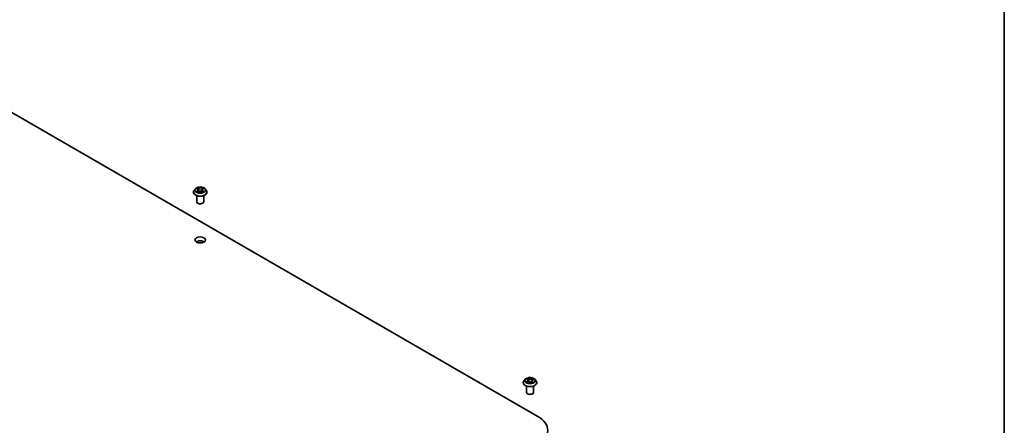
# Model space of a CAD drawing. Units: millimetres. Extents: x 7 to 8464, y 4 to 1830.
# Drawn here: x 156 to 203, y 75 to 94 of the extents above; entities that cross this region are included whole.
import ezdxf

# ---------------------------------------------------------------- set-up
doc = ezdxf.new("R2010")
doc.units = ezdxf.units.MM
doc.header["$LTSCALE"] = 0.5
for name, color, linetype, lineweight in [('Border (ISO)', 7, 'Continuous', 35), ('Visible (ISO)', 7, 'Continuous', 35), ('Visible Narrow (ISO)', 7, 'Continuous', 25)]:
    doc.layers.add(name, color=color, linetype=linetype, lineweight=lineweight)

# ---------------------------------------------------------------- blocks, each defined once
blk = doc.blocks.new('Borders tk図枠')
at = {"layer": 'Border (ISO)'}
blk.add_line((405.5, 289), (405.5, 8), dxfattribs=at)

msp = doc.modelspace()

# ---------------------------------------------------------------- linework, layer by layer
at = {"layer": 'Visible (ISO)'}
for p, q in [((149.8812, 92.9659), (180.5225, 75.2752)), ((164.1175, 85.9577), (164.1175, 85.9614)), ((164.2118, 86.1173), (164.1567, 86.0558)), ((164.2659, 86.124), (164.3131, 86.0958)), ((164.3219, 85.9557), (164.3711, 85.9831)), ((164.3423, 86.0569), (164.3514, 85.9721)), ((164.5083, 85.9831), (164.5575, 85.9557)), ((164.5372, 86.0569), (164.528, 85.9721)), ((164.5663, 86.0958), (164.6135, 86.124)), ((164.6676, 86.1173), (164.7227, 86.0558)), ((164.7619, 85.9577), (164.7619, 85.9614)), ((164.273, 85.495), (164.273, 85.7942)), ((164.6064, 85.495), (164.6064, 85.7942)), ((179.9253, 77.0451), (179.8702, 76.9836)), ((180.0005, 77.065), (180.0386, 77.0339)), ((180.058, 77.0019), (180.067, 76.9179)), ((180.2484, 76.9676), (180.2388, 76.878)), ((180.2888, 77.0122), (180.344, 77.0366)), ((180.3811, 77.0451), (180.4362, 76.9836)), ((179.831, 76.8855), (179.831, 76.8892)), ((179.9865, 76.4228), (179.9865, 76.722)), ((180.0096, 76.8944), (180.0665, 76.9177)), ((180.2023, 76.9056), (180.2426, 76.8751)), ((180.3199, 76.4228), (180.3199, 76.722)), ((180.4754, 76.8855), (180.4754, 76.8892))]:
    msp.add_line(p, q, dxfattribs=at)
for centre, major_axis, start_param, end_param in [((164.4397, 85.495), (-0.1667, 0), 0, 3.1415927), ((164.4397, 83.4991), (-0.25, 0), 3.8212665, 5.6035115), ((180.1532, 76.4228), (-0.1667, 0), 0, 3.1415927), ((179.3675, 74.6084), (1.6333, 0), 5.4977871, 7.0685835)]:
    msp.add_ellipse(centre, major_axis=major_axis, ratio=0.5773503, start_param=start_param, end_param=end_param, dxfattribs=at)
msp.add_ellipse((164.4397, 83.6806), major_axis=(0.25, 0), ratio=0.5773503, dxfattribs=at)
for points, knots in [([(164.1567, 86.0558), (164.1518, 86.0503), (164.1472, 86.0445), (164.139, 86.0327), (164.1353, 86.0267), (164.129, 86.0142), (164.1263, 86.0078), (164.1219, 85.9948), (164.1203, 85.9882), (164.1181, 85.9748), (164.1175, 85.9681), (164.1175, 85.9614)], [3.44942388, 3.44942388, 3.44942388, 3.44942388, 3.5449372, 3.5449372, 3.64045052, 3.64045052, 3.73596384, 3.73596384, 3.83147717, 3.83147717, 3.92699049, 3.92699049, 3.92699049, 3.92699049]), ([(164.1175, 85.9577), (164.1175, 85.9378), (164.1227, 85.918), (164.143, 85.88), (164.1585, 85.862), (164.1983, 85.8292), (164.2231, 85.8146), (164.2791, 85.7908), (164.3103, 85.7817), (164.3761, 85.7696), (164.4105, 85.7666), (164.4792, 85.7673), (164.5134, 85.7709), (164.5784, 85.7841), (164.609, 85.7939), (164.6638, 85.8187), (164.6879, 85.8338), (164.7267, 85.8681), (164.7416, 85.8872), (164.7581, 85.9238), (164.7619, 85.9407), (164.7619, 85.9577)], [3.9269905, 3.9269905, 3.9269905, 3.9269905, 4.2267011, 4.2267011, 4.539112, 4.539112, 4.8636051, 4.8636051, 5.189333, 5.189333, 5.5140835, 5.5140835, 5.8384384, 5.8384384, 6.1632725, 6.1632725, 6.4890698, 6.4890698, 6.8129849, 6.8129849, 7.0685831, 7.0685831, 7.0685831, 7.0685831]), ([(164.6676, 86.1173), (164.6539, 86.1325), (164.6366, 86.1459), (164.5958, 86.1688), (164.572, 86.1783), (164.5209, 86.1921), (164.4936, 86.1964), (164.4384, 86.1998), (164.4104, 86.1988), (164.3562, 86.1916), (164.3301, 86.1854), (164.282, 86.168), (164.2601, 86.1569), (164.2304, 86.1356), (164.2204, 86.1268), (164.2118, 86.1173)], [1.2629644, 1.2629644, 1.2629644, 1.2629644, 1.5839774, 1.5839774, 1.918406, 1.918406, 2.2514834, 2.2514834, 2.5827969, 2.5827969, 2.9145328, 2.9145328, 3.2485107, 3.2485107, 3.4494239, 3.4494239, 3.4494239, 3.4494239]), ([(164.2873, 85.9794), (164.2893, 85.9777), (164.2915, 85.976), (164.2962, 85.9727), (164.2986, 85.971), (164.3039, 85.9677), (164.3067, 85.9661), (164.3126, 85.9629), (164.3157, 85.9614), (164.3209, 85.959), (164.3228, 85.9581), (164.3248, 85.9572)], [4.53490148, 4.53490148, 4.53490148, 4.53490148, 4.60505142, 4.60505142, 4.67520135, 4.67520135, 4.74535128, 4.74535128, 4.81550122, 4.81550122, 4.85637594, 4.85637594, 4.85637594, 4.85637594]), ([(164.3423, 86.0569), (164.3419, 86.0599), (164.3413, 86.0629), (164.3392, 86.0688), (164.3378, 86.0716), (164.3344, 86.0771), (164.3324, 86.0797), (164.3278, 86.0848), (164.3252, 86.0872), (164.3195, 86.0917), (164.3164, 86.0938), (164.3131, 86.0958)], [0.84730119, 0.84730119, 0.84730119, 0.84730119, 0.98850956, 0.98850956, 1.12971793, 1.12971793, 1.2709263, 1.2709263, 1.41213467, 1.41213467, 1.55334303, 1.55334303, 1.55334303, 1.55334303]), ([(164.5083, 85.9831), (164.5009, 85.9872), (164.4925, 85.9906), (164.4744, 85.9958), (164.4647, 85.9976), (164.4448, 85.9994), (164.4346, 85.9994), (164.4148, 85.9976), (164.4051, 85.9958), (164.3869, 85.9906), (164.3785, 85.9872), (164.3711, 85.9831)], [1.5882496, 1.5882496, 1.5882496, 1.5882496, 1.8954276, 1.8954276, 2.2026055, 2.2026055, 2.5097835, 2.5097835, 2.8169614, 2.8169614, 3.1241394, 3.1241394, 3.1241394, 3.1241394]), ([(164.5663, 86.0958), (164.563, 86.0938), (164.5599, 86.0917), (164.5542, 86.0872), (164.5517, 86.0848), (164.5471, 86.0797), (164.545, 86.0771), (164.5416, 86.0716), (164.5403, 86.0688), (164.5382, 86.0629), (164.5375, 86.0599), (164.5372, 86.0569)], [3.15904595, 3.15904595, 3.15904595, 3.15904595, 3.30025418, 3.30025418, 3.44146242, 3.44146242, 3.58267066, 3.58267066, 3.7238789, 3.7238789, 3.86508713, 3.86508713, 3.86508713, 3.86508713]), ([(164.5547, 85.9572), (164.5566, 85.9581), (164.5586, 85.959), (164.5637, 85.9614), (164.5668, 85.9629), (164.5727, 85.9661), (164.5755, 85.9677), (164.5808, 85.971), (164.5833, 85.9727), (164.5879, 85.976), (164.5901, 85.9777), (164.5921, 85.9794)], [6.13919844, 6.13919844, 6.13919844, 6.13919844, 6.18007306, 6.18007306, 6.250223, 6.250223, 6.32037294, 6.32037294, 6.39052288, 6.39052288, 6.46067282, 6.46067282, 6.46067282, 6.46067282]), ([(164.7619, 85.9614), (164.7619, 85.9681), (164.7614, 85.9748), (164.7592, 85.9882), (164.7575, 85.9948), (164.7532, 86.0078), (164.7505, 86.0142), (164.7441, 86.0267), (164.7404, 86.0327), (164.7322, 86.0445), (164.7277, 86.0503), (164.7227, 86.0558)], [0.78539783, 0.78539783, 0.78539783, 0.78539783, 0.88091116, 0.88091116, 0.97642448, 0.97642448, 1.0719378, 1.0719378, 1.16745112, 1.16745112, 1.26296445, 1.26296445, 1.26296445, 1.26296445]), ([(179.8702, 76.9836), (179.8652, 76.9781), (179.8607, 76.9724), (179.8525, 76.9606), (179.8488, 76.9545), (179.8425, 76.942), (179.8398, 76.9356), (179.8354, 76.9226), (179.8337, 76.916), (179.8315, 76.9027), (179.831, 76.8959), (179.831, 76.8892)], [3.60012765, 3.60012765, 3.60012765, 3.60012765, 3.69564097, 3.69564097, 3.7911543, 3.7911543, 3.88666762, 3.88666762, 3.98218094, 3.98218094, 4.07769426, 4.07769426, 4.07769426, 4.07769426]), ([(180.3811, 77.0451), (180.3674, 77.0603), (180.3501, 77.0737), (180.3093, 77.0966), (180.2855, 77.1061), (180.2344, 77.1199), (180.2071, 77.1243), (180.1519, 77.1276), (180.1239, 77.1266), (180.0697, 77.1194), (180.0436, 77.1132), (179.9955, 77.0959), (179.9736, 77.0847), (179.9438, 77.0634), (179.9339, 77.0546), (179.9253, 77.0451)], [1.4136682, 1.4136682, 1.4136682, 1.4136682, 1.7346811, 1.7346811, 2.0691097, 2.0691097, 2.4021872, 2.4021872, 2.7335006, 2.7335006, 3.0652365, 3.0652365, 3.3992145, 3.3992145, 3.6001277, 3.6001277, 3.6001277, 3.6001277]), ([(180.058, 77.0019), (180.0577, 77.0042), (180.0573, 77.0066), (180.0559, 77.0112), (180.0549, 77.0135), (180.0527, 77.018), (180.0514, 77.0201), (180.0483, 77.0243), (180.0466, 77.0264), (180.0429, 77.0303), (180.0408, 77.0321), (180.0386, 77.0339)], [0.99800496, 0.99800496, 0.99800496, 0.99800496, 1.10907258, 1.10907258, 1.22014019, 1.22014019, 1.33120781, 1.33120781, 1.44227542, 1.44227542, 1.55334303, 1.55334303, 1.55334303, 1.55334303]), ([(180.2888, 77.0122), (180.2843, 77.0103), (180.28, 77.008), (180.2722, 77.0031), (180.2686, 77.0005), (180.2621, 76.9948), (180.2593, 76.9917), (180.2546, 76.9853), (180.2526, 76.9819), (180.2497, 76.9749), (180.2488, 76.9713), (180.2484, 76.9676)], [3.15904595, 3.15904595, 3.15904595, 3.15904595, 3.33039494, 3.33039494, 3.50174393, 3.50174393, 3.67309292, 3.67309292, 3.84444191, 3.84444191, 4.01579091, 4.01579091, 4.01579091, 4.01579091]), ([(180.4754, 76.8892), (180.4754, 76.8959), (180.4749, 76.9027), (180.4726, 76.916), (180.471, 76.9226), (180.4666, 76.9356), (180.4639, 76.942), (180.4576, 76.9545), (180.4539, 76.9606), (180.4457, 76.9724), (180.4411, 76.9781), (180.4362, 76.9836)], [0.93610161, 0.93610161, 0.93610161, 0.93610161, 1.03161493, 1.03161493, 1.12712825, 1.12712825, 1.22264158, 1.22264158, 1.3181549, 1.3181549, 1.41366822, 1.41366822, 1.41366822, 1.41366822]), ([(179.831, 76.8855), (179.831, 76.8656), (179.8362, 76.8458), (179.8565, 76.8078), (179.872, 76.7898), (179.9118, 76.757), (179.9366, 76.7424), (179.9926, 76.7187), (180.0238, 76.7095), (180.0896, 76.6974), (180.124, 76.6945), (180.1927, 76.6951), (180.2269, 76.6987), (180.2919, 76.712), (180.3225, 76.7217), (180.3773, 76.7465), (180.4014, 76.7616), (180.4402, 76.7959), (180.4551, 76.8151), (180.4716, 76.8516), (180.4754, 76.8685), (180.4754, 76.8855)], [4.0776943, 4.0776943, 4.0776943, 4.0776943, 4.3774048, 4.3774048, 4.6898158, 4.6898158, 5.0143089, 5.0143089, 5.3400368, 5.3400368, 5.6647873, 5.6647873, 5.9891421, 5.9891421, 6.3139762, 6.3139762, 6.6397736, 6.6397736, 6.9636887, 6.9636887, 7.2192869, 7.2192869, 7.2192869, 7.2192869]), ([(179.99, 76.9177), (179.9913, 76.9162), (179.9928, 76.9146), (179.9961, 76.9113), (179.9979, 76.9096), (180.0018, 76.9063), (180.004, 76.9046), (180.0086, 76.9012), (180.0111, 76.8995), (180.0143, 76.8975), (180.0148, 76.8972), (180.0154, 76.8968)], [4.53313154, 4.53313154, 4.53313154, 4.53313154, 4.6039635, 4.6039635, 4.67479546, 4.67479546, 4.74562742, 4.74562742, 4.81645939, 4.81645939, 4.83142636, 4.83142636, 4.83142636, 4.83142636]), ([(180.2023, 76.9056), (180.1959, 76.9104), (180.1884, 76.9145), (180.1717, 76.9213), (180.1626, 76.9239), (180.1433, 76.9274), (180.1333, 76.9283), (180.1132, 76.9282), (180.1031, 76.9273), (180.0839, 76.9238), (180.0748, 76.9211), (180.0665, 76.9177)], [1.5882496, 1.5882496, 1.5882496, 1.5882496, 1.8954276, 1.8954276, 2.2026055, 2.2026055, 2.5097835, 2.5097835, 2.8169614, 2.8169614, 3.1241394, 3.1241394, 3.1241394, 3.1241394]), ([(180.2419, 76.8756), (180.2452, 76.8766), (180.2484, 76.8776), (180.2552, 76.8799), (180.2588, 76.8812), (180.2658, 76.884), (180.2692, 76.8855), (180.2756, 76.8884), (180.2788, 76.89), (180.2847, 76.8931), (180.2875, 76.8947), (180.2902, 76.8963)], [6.1227271, 6.1227271, 6.1227271, 6.1227271, 6.18070907, 6.18070907, 6.2502047, 6.2502047, 6.31970032, 6.31970032, 6.38919595, 6.38919595, 6.45869157, 6.45869157, 6.45869157, 6.45869157])]:
    msp.add_open_spline(points, degree=3, knots=knots, dxfattribs=at)
at = {"layer": 'Visible Narrow (ISO)'}
for p, q in [((164.2501, 86.1315), (164.3103, 86.0955)), ((164.3103, 86.0194), (164.2501, 85.9834)), ((164.2764, 85.9904), (164.3143, 86.013)), ((164.3738, 86.1322), (164.3115, 86.1669)), ((164.3115, 85.948), (164.3738, 85.9828)), ((164.3143, 86.013), (164.3182, 85.9602)), ((164.3308, 86.1476), (164.3699, 86.1258)), ((164.3699, 86.1258), (164.3643, 86.0471)), ((164.568, 86.1669), (164.5056, 86.1322)), ((164.5056, 85.9828), (164.568, 85.948)), ((164.5095, 86.1258), (164.5487, 86.1476)), ((164.5095, 86.1258), (164.5151, 86.0471)), ((164.5652, 86.013), (164.5612, 85.9602)), ((164.5652, 86.013), (164.603, 85.9904)), ((164.5691, 86.0955), (164.6293, 86.1315)), ((164.6293, 85.9834), (164.5691, 86.0194)), ((180.0153, 76.9589), (179.9465, 76.9285)), ((179.9754, 76.9331), (180.0187, 76.9522)), ((179.985, 77.0749), (180.0351, 77.0341)), ((180.0187, 76.9522), (180.022, 76.8995)), ((180.1074, 77.0649), (180.0549, 77.1046)), ((180.07, 77.0838), (180.103, 77.0588)), ((180.103, 77.0588), (180.0966, 76.9806)), ((180.3085, 77.0824), (180.2378, 77.0534)), ((180.241, 77.0467), (180.2854, 77.0649)), ((180.241, 77.0467), (180.2457, 76.9676)), ((180.3214, 76.8957), (180.2713, 76.9364)), ((180.291, 77.0117), (180.3599, 77.0421)), ((179.9979, 76.8882), (180.0686, 76.9171)), ((180.1989, 76.9057), (180.2515, 76.8659)), ((180.2667, 76.9304), (180.2627, 76.8828)), ((180.2667, 76.9304), (180.2983, 76.9048))]:
    msp.add_line(p, q, dxfattribs=at)
for centre, major_axis, ratio, start_param, end_param in [((164.4397, 85.9713), (-0.3186, 0), 0.5773503, 5.8056187, 9.9023446), ((164.4397, 85.9614), (-0.3222, 0), 0.5773503, 0, 3.1415927), ((164.4397, 85.9577), (0.3222, 0), 0.5773503, 3.1415927, 6.2831853), ((164.4397, 86.0492), (-0.2566, 0), 0.5773503, 5.8056187, 9.9023446), ((164.4397, 86.0575), (-0.2289, 0), 0.5773503, 5.307103, 5.688472), ((164.4397, 86.0575), (0.2289, 0), 0.5773503, 3.7363066, 4.1176757), ((164.2804, 85.9886), (-0.00107, -0.00545), 0.7797538, 4.5269049, 5.9220871), ((164.2965, 85.9771), (-0.00472, -0.00293), 0.7297361, 5.1634457, 5.7754821), ((164.4397, 86.0323), (0.1791, 0), 0.5773503, 2.1762946, 2.4206225), ((164.3103, 86.091), (0.00285, 0.00477), 0.5873383, 0, 0.7942783), ((164.242, 86.0575), (0.0949, 0), 0.5773503, 5.5152408, 7.0511305), ((164.3103, 86.0149), (0.00285, -0.00477), 0.5873387, 0.8637842, 2.347314), ((164.242, 86.0533), (0.1004, 0), 0.5773503, 5.5152408, 6.3450887), ((164.3269, 86.1457), (-0.00454, -0.00321), 0.1849735, 1.0433168, 2.438499), ((164.3406, 86.117), (-0.00535, -0.00148), 0.2229179, 3.8515808, 5.2070039), ((164.3605, 86.0452), (-0.00535, -0.00148), 0.2228846, 3.8515741, 5.20262), ((164.3738, 86.1277), (-0.00271, -0.00485), 0.567186, 3.918415, 5.4019449), ((164.4397, 86.1675), (0.1004, 0), 0.5773503, 3.9444444, 5.4803342), ((164.3738, 85.9782), (-0.00271, 0.00485), 0.5671864, 5.5063626, 6.2831853), ((164.4397, 86.1716), (-0.0949, 0), 0.5773503, 0.8028518, 2.3387415), ((164.4397, 85.9433), (0.0949, 0), 0.5773503, 0.8028518, 2.3387415), ((164.5056, 86.1277), (0.00271, -0.00485), 0.5671864, 0.8812401, 2.36477), ((164.5056, 85.9782), (0.00271, 0.00485), 0.567186, 0, 0.7768223), ((164.5189, 86.0452), (-0.00535, 0.00148), 0.2228845, 4.2221584, 5.5732044), ((164.6374, 86.0575), (-0.0949, 0), 0.5773503, 5.5152408, 7.0511305), ((164.5388, 86.117), (-0.00535, 0.00148), 0.2229178, 4.2177746, 5.5731977), ((164.6374, 86.0533), (-0.1004, 0), 0.5773503, 6.221282, 7.0511305), ((164.4397, 86.0323), (0.1791, 0), 0.5773503, 0.7209707, 0.9652987), ((164.5525, 86.1457), (-0.00454, 0.00321), 0.1849738, 0.7030932, 2.0982754), ((164.5691, 86.0149), (-0.00285, -0.00477), 0.5873383, 3.9358709, 5.4194008), ((164.5691, 86.091), (-0.00285, 0.00477), 0.5873387, 5.4889067, 6.2831853), ((164.4397, 86.0575), (-0.2289, 0), 0.5773503, 3.7363066, 4.1176757), ((164.4397, 86.0575), (0.2289, 0), 0.5773503, 5.307103, 5.688472), ((164.5829, 85.9771), (-0.00472, 0.00293), 0.729736, 3.6492949, 4.261333), ((164.599, 85.9886), (0.00107, -0.00545), 0.7797535, 0.3610984, 1.7562805), ((180.1532, 76.8991), (-0.3186, 0), 0.5773503, 5.8056187, 9.9023446), ((180.1532, 76.977), (-0.2566, 0), 0.5773503, 5.8056187, 9.9023446), ((180.1532, 76.9853), (-0.2289, 0), 0.5773503, 5.1563992, 5.5377682), ((180.0126, 77.0597), (-0.00469, -0.00297), 0.2164593, 0.8872075, 0.949946), ((179.9577, 77.0024), (0.0949, 0), 0.5773503, 5.364537, 6.9004267), ((180.0153, 76.9543), (0.00224, -0.00508), 0.4955277, 0.9309751, 2.414505), ((179.9577, 76.9983), (0.1004, 0), 0.5773503, 5.364537, 6.3450887), ((180.1532, 76.9601), (0.1791, 0), 0.5773503, 2.0255909, 2.2965864), ((180.0351, 77.0296), (0.00351, 0.00431), 0.6658352, 0, 0.8848585), ((180.0656, 77.0822), (-0.00486, -0.00269), 0.2488106, 1.150064, 2.5452462), ((180.0767, 77.0524), (-0.00543, -0.00115), 0.1943374, 3.7293953, 5.0848184), ((180.0922, 76.9791), (-0.00543, -0.00115), 0.1943006, 3.7293903, 5.0804363), ((180.1074, 77.0603), (-0.00335, -0.00443), 0.6489368, 4.003108, 5.4866379), ((180.1829, 77.094), (0.1004, 0), 0.5773503, 3.7937407, 5.3296304), ((180.1829, 77.0981), (-0.0949, 0), 0.5773503, 0.652148, 2.1880378), ((180.2378, 77.0489), (0.00211, -0.00514), 0.4725783, 0.9437207, 2.4272506), ((180.3486, 76.9682), (-0.0949, 0), 0.5773503, 5.364537, 6.9004267), ((180.2489, 76.9654), (-0.00526, 0.00179), 0.2581389, 4.9046407, 5.4521117), ((180.3486, 76.964), (-0.1004, 0), 0.5773503, 6.221282, 6.9004267), ((180.2713, 76.9319), (-0.00351, -0.00431), 0.6658352, 4.0264512, 5.5099811), ((180.2727, 77.0352), (-0.00526, 0.00179), 0.2581683, 4.0966797, 5.4521028), ((180.1532, 76.9601), (0.1791, 0), 0.5773503, 0.5935106, 0.8145949), ((180.2886, 77.0627), (-0.00419, 0.00365), 0.1097649, 0.8008658, 2.196048), ((180.291, 77.0072), (-0.00224, 0.00508), 0.4955277, 5.5560976, 6.2831853), ((180.1532, 76.9853), (-0.2289, 0), 0.5773503, 3.5856028, 3.9669719), ((180.1532, 76.8892), (-0.3222, 0), 0.5773503, 0, 3.1415927), ((180.1532, 76.8855), (0.3222, 0), 0.5773503, 3.1415927, 6.2831853), ((180.1532, 76.9853), (0.2289, 0), 0.5773503, 3.5856028, 3.9669719), ((179.9788, 76.931), (-0.00138, -0.00538), 0.6991899, 4.4865839, 5.8817661), ((179.9967, 76.9179), (-0.00467, -0.00301), 0.6831516, 5.0164085, 6.0408974), ((180.0686, 76.9126), (-0.00211, 0.00514), 0.4725783, 5.5688432, 6.2831853), ((180.1235, 76.8724), (0.0949, 0), 0.5773503, 0.652148, 2.1880378), ((180.1989, 76.9012), (0.00335, 0.00443), 0.6489368, 0, 0.8615154), ((180.1532, 76.8425), (-0.1076, 0), 0.5773503, 3.790026, 3.9989544), ((180.2408, 76.8808), (0.00057, -0.00553), 0.8821716, 0.1621643, 0.1684821), ((180.1532, 76.9853), (0.2289, 0), 0.5773503, 5.1563992, 5.5377682), ((180.2799, 76.8931), (-0.00482, 0.00277), 0.7715016, 3.82037, 4.1013386), ((180.2937, 76.9034), (0.00075, -0.00551), 0.8498202, 0.3263095, 1.7214917)]:
    msp.add_ellipse(centre, major_axis=major_axis, ratio=ratio, start_param=start_param, end_param=end_param, dxfattribs=at)
for centre in [(164.4397, 86.0575), (180.1532, 76.9853)]:
    msp.add_ellipse(centre, major_axis=(0.2379, 0), ratio=0.5773503, dxfattribs=at)
for points, knots in [([(164.2767, 86.1176), (164.2758, 86.1186), (164.2748, 86.1195), (164.2714, 86.1225), (164.2688, 86.1243), (164.2635, 86.1271), (164.261, 86.1283), (164.2556, 86.1302), (164.2529, 86.1309), (164.2501, 86.1315)], [0.001908263, 0.001908263, 0.001908263, 0.001908263, 0.005934038, 0.005934038, 0.0154285, 0.0154285, 0.023744988, 0.023744988, 0.032394303, 0.032394303, 0.032394303, 0.032394303]), ([(164.2501, 86.1315), (164.2526, 86.1306), (164.2551, 86.1295), (164.26, 86.1272), (164.2624, 86.126), (164.2651, 86.1245), (164.2655, 86.1242), (164.2659, 86.124)], [-0.032394303, -0.032394303, -0.032394303, -0.032394303, -0.023744988, -0.023744988, -0.0154285, -0.0154285, -0.013913306, -0.013913306, -0.013913306, -0.013913306]), ([(164.2764, 85.9904), (164.2746, 85.9901), (164.2725, 85.9897), (164.2669, 85.9885), (164.2631, 85.9876), (164.2562, 85.9856), (164.2532, 85.9846), (164.2501, 85.9834)], [-0.032055974, -0.032055974, -0.032055974, -0.032055974, -0.02365019, -0.02365019, -0.010200936, -0.010200936, 0.000338329, 0.000338329, 0.000338329, 0.000338329]), ([(164.2501, 85.9834), (164.2535, 85.9841), (164.2568, 85.9846), (164.2643, 85.9851), (164.2683, 85.985), (164.2741, 85.9844), (164.2762, 85.9841), (164.2779, 85.9838)], [-0.000338329, -0.000338329, -0.000338329, -0.000338329, 0.010200936, 0.010200936, 0.02365019, 0.02365019, 0.032055974, 0.032055974, 0.032055974, 0.032055974]), ([(164.2925, 85.9789), (164.2906, 85.982), (164.2882, 85.9846), (164.2828, 85.9885), (164.2797, 85.9898), (164.2764, 85.9904)], [0, 0, 0, 0, 0.014585063, 0.014585063, 0.028982846, 0.028982846, 0.028982846, 0.028982846]), ([(164.2779, 85.9838), (164.2809, 85.9832), (164.2836, 85.9821), (164.2865, 85.98), (164.2869, 85.9797), (164.2873, 85.9794)], [-0.028982846, -0.028982846, -0.028982846, -0.028982846, -0.014585063, -0.014585063, -0.012042029, -0.012042029, -0.012042029, -0.012042029]), ([(164.3308, 86.1476), (164.3289, 86.1494), (164.3272, 86.1512), (164.3227, 86.1558), (164.3201, 86.1586), (164.3155, 86.1632), (164.3135, 86.1652), (164.3115, 86.1669)], [-0.032055974, -0.032055974, -0.032055974, -0.032055974, -0.02365019, -0.02365019, -0.010200936, -0.010200936, 0.000338329, 0.000338329, 0.000338329, 0.000338329]), ([(164.3115, 86.1669), (164.3127, 86.165), (164.3139, 86.1628), (164.3169, 86.1572), (164.3187, 86.1538), (164.3221, 86.1479), (164.3235, 86.1456), (164.3251, 86.1434)], [-0.000338329, -0.000338329, -0.000338329, -0.000338329, 0.010200936, 0.010200936, 0.02365019, 0.02365019, 0.032055974, 0.032055974, 0.032055974, 0.032055974]), ([(164.3238, 85.9567), (164.3231, 85.9567), (164.3225, 85.9567), (164.3204, 85.9565), (164.319, 85.9559), (164.3166, 85.9544), (164.3156, 85.9534), (164.3135, 85.951), (164.3125, 85.9496), (164.3115, 85.948)], [0.002440159, 0.002440159, 0.002440159, 0.002440159, 0.005934038, 0.005934038, 0.0154285, 0.0154285, 0.023744988, 0.023744988, 0.032394303, 0.032394303, 0.032394303, 0.032394303]), ([(164.3115, 85.948), (164.3131, 85.9495), (164.3147, 85.9508), (164.318, 85.9532), (164.3196, 85.9543), (164.3215, 85.9554), (164.3217, 85.9555), (164.3219, 85.9557)], [-0.032394303, -0.032394303, -0.032394303, -0.032394303, -0.023744988, -0.023744988, -0.0154285, -0.0154285, -0.01429966, -0.01429966, -0.01429966, -0.01429966]), ([(164.3251, 86.1434), (164.3279, 86.1395), (164.3305, 86.1353), (164.3347, 86.1265), (164.3365, 86.1219), (164.3378, 86.1173)], [-0.028982846, -0.028982846, -0.028982846, -0.028982846, -0.014585063, -0.014585063, 0, 0, 0, 0]), ([(164.3444, 86.1189), (164.343, 86.1239), (164.3411, 86.129), (164.3365, 86.1387), (164.3338, 86.1433), (164.3308, 86.1476)], [0, 0, 0, 0, 0.014585063, 0.014585063, 0.028982846, 0.028982846, 0.028982846, 0.028982846]), ([(164.3378, 86.1173), (164.3411, 86.1053), (164.3444, 86.0934), (164.351, 86.0695), (164.3544, 86.0575), (164.3577, 86.0455)], [-0.068779854, -0.068779854, -0.068779854, -0.068779854, -0.034389927, -0.034389927, 0, 0, 0, 0]), ([(164.3643, 86.0471), (164.361, 86.059), (164.3577, 86.071), (164.3511, 86.0949), (164.3478, 86.1069), (164.3444, 86.1189)], [0, 0, 0, 0, 0.034389927, 0.034389927, 0.068779854, 0.068779854, 0.068779854, 0.068779854]), ([(164.3577, 86.0455), (164.3624, 86.0284), (164.3679, 86.0116), (164.3753, 85.9923), (164.3764, 85.9893), (164.3776, 85.9864)], [-0.098241255, -0.098241255, -0.098241255, -0.098241255, -0.049120627, -0.049120627, -0.040233449, -0.040233449, -0.040233449, -0.040233449]), ([(164.3829, 85.9887), (164.3818, 85.9915), (164.3808, 85.9943), (164.3739, 86.0135), (164.3688, 86.0301), (164.3643, 86.0471)], [0.040586232, 0.040586232, 0.040586232, 0.040586232, 0.049120627, 0.049120627, 0.098241255, 0.098241255, 0.098241255, 0.098241255]), ([(164.5151, 86.0471), (164.5106, 86.0301), (164.5055, 86.0135), (164.4986, 85.9943), (164.4976, 85.9915), (164.4965, 85.9887)], [0, 0, 0, 0, 0.049120627, 0.049120627, 0.057654972, 0.057654972, 0.057654972, 0.057654972]), ([(164.5018, 85.9864), (164.503, 85.9893), (164.5042, 85.9923), (164.5116, 86.0116), (164.517, 86.0284), (164.5218, 86.0455)], [-0.058007748, -0.058007748, -0.058007748, -0.058007748, -0.049120627, -0.049120627, 0, 0, 0, 0]), ([(164.535, 86.1189), (164.5317, 86.1069), (164.5284, 86.0949), (164.5217, 86.071), (164.5184, 86.059), (164.5151, 86.0471)], [0, 0, 0, 0, 0.034389927, 0.034389927, 0.068779854, 0.068779854, 0.068779854, 0.068779854]), ([(164.5218, 86.0455), (164.5251, 86.0575), (164.5284, 86.0695), (164.535, 86.0934), (164.5384, 86.1053), (164.5417, 86.1173)], [-0.068779854, -0.068779854, -0.068779854, -0.068779854, -0.034389927, -0.034389927, 0, 0, 0, 0]), ([(164.5487, 86.1476), (164.5456, 86.1433), (164.5429, 86.1386), (164.5383, 86.1289), (164.5364, 86.1239), (164.535, 86.1189)], [0, 0, 0, 0, 0.014491423, 0.014491423, 0.028982846, 0.028982846, 0.028982846, 0.028982846]), ([(164.5417, 86.1173), (164.5429, 86.1219), (164.5447, 86.1265), (164.5489, 86.1352), (164.5515, 86.1395), (164.5543, 86.1434)], [-0.028982846, -0.028982846, -0.028982846, -0.028982846, -0.014491423, -0.014491423, 0, 0, 0, 0]), ([(164.568, 86.1669), (164.5663, 86.1655), (164.5647, 86.1639), (164.5614, 86.1607), (164.5598, 86.1591), (164.5563, 86.1554), (164.5544, 86.1534), (164.5512, 86.1501), (164.5499, 86.1488), (164.5487, 86.1476)], [-0.032394303, -0.032394303, -0.032394303, -0.032394303, -0.023744988, -0.023744988, -0.0154285, -0.0154285, -0.005934038, -0.005934038, 0, 0, 0, 0]), ([(164.5543, 86.1434), (164.5554, 86.1449), (164.5565, 86.1466), (164.559, 86.1508), (164.5604, 86.1533), (164.5628, 86.1578), (164.5639, 86.1598), (164.5659, 86.1636), (164.5669, 86.1653), (164.568, 86.1669)], [0, 0, 0, 0, 0.005934038, 0.005934038, 0.0154285, 0.0154285, 0.023744988, 0.023744988, 0.032394303, 0.032394303, 0.032394303, 0.032394303]), ([(164.568, 85.948), (164.5667, 85.9499), (164.5655, 85.9516), (164.5625, 85.9547), (164.5607, 85.9559), (164.5577, 85.9567), (164.5567, 85.9568), (164.5557, 85.9567)], [-0.000338329, -0.000338329, -0.000338329, -0.000338329, 0.010200936, 0.010200936, 0.02365019, 0.02365019, 0.029615805, 0.029615805, 0.029615805, 0.029615805]), ([(164.5575, 85.9557), (164.559, 85.9548), (164.5605, 85.9539), (164.564, 85.9514), (164.566, 85.9498), (164.568, 85.948)], [-0.017756306, -0.017756306, -0.017756306, -0.017756306, -0.010200936, -0.010200936, 0.000338329, 0.000338329, 0.000338329, 0.000338329]), ([(164.603, 85.9904), (164.5997, 85.9898), (164.5966, 85.9885), (164.5912, 85.9846), (164.5888, 85.982), (164.5869, 85.9789)], [0, 0, 0, 0, 0.014491423, 0.014491423, 0.028982846, 0.028982846, 0.028982846, 0.028982846]), ([(164.5921, 85.9794), (164.5925, 85.9797), (164.5929, 85.98), (164.5958, 85.9821), (164.5985, 85.9832), (164.6015, 85.9838)], [-0.016940842, -0.016940842, -0.016940842, -0.016940842, -0.014491423, -0.014491423, 0, 0, 0, 0]), ([(164.6015, 85.9838), (164.6027, 85.984), (164.6041, 85.9843), (164.608, 85.9847), (164.6106, 85.9849), (164.6159, 85.985), (164.6185, 85.9849), (164.6238, 85.9844), (164.6266, 85.984), (164.6293, 85.9834)], [0, 0, 0, 0, 0.005934038, 0.005934038, 0.0154285, 0.0154285, 0.023744988, 0.023744988, 0.032394303, 0.032394303, 0.032394303, 0.032394303]), ([(164.6293, 86.1315), (164.626, 86.1308), (164.6226, 86.1298), (164.6151, 86.1269), (164.6111, 86.1247), (164.6058, 86.1207), (164.6042, 86.1192), (164.6027, 86.1176)], [-0.000338329, -0.000338329, -0.000338329, -0.000338329, 0.010200936, 0.010200936, 0.02365019, 0.02365019, 0.030147721, 0.030147721, 0.030147721, 0.030147721]), ([(164.6293, 85.9834), (164.6268, 85.9844), (164.6243, 85.9852), (164.6194, 85.9867), (164.617, 85.9874), (164.6121, 85.9886), (164.6096, 85.9891), (164.6057, 85.9899), (164.6043, 85.9902), (164.603, 85.9904)], [-0.032394303, -0.032394303, -0.032394303, -0.032394303, -0.023744988, -0.023744988, -0.0154285, -0.0154285, -0.005934038, -0.005934038, 0, 0, 0, 0]), ([(164.6135, 86.124), (164.6156, 86.1253), (164.6179, 86.1265), (164.6232, 86.1291), (164.6263, 86.1304), (164.6293, 86.1315)], [-0.018142675, -0.018142675, -0.018142675, -0.018142675, -0.010200936, -0.010200936, 0.000338329, 0.000338329, 0.000338329, 0.000338329]), ([(180.0104, 77.0572), (180.0094, 77.0588), (180.0082, 77.0604), (180.0047, 77.0641), (180.0023, 77.0661), (179.9975, 77.0694), (179.9951, 77.0708), (179.9902, 77.0731), (179.9876, 77.0741), (179.985, 77.0749)], [0, 0, 0, 0, 0.005934038, 0.005934038, 0.0154285, 0.0154285, 0.023744988, 0.023744988, 0.032394303, 0.032394303, 0.032394303, 0.032394303]), ([(179.985, 77.0749), (179.9872, 77.0738), (179.9895, 77.0725), (179.9938, 77.0698), (179.9959, 77.0684), (179.9988, 77.0663), (179.9996, 77.0656), (180.0005, 77.065)], [-0.032394303, -0.032394303, -0.032394303, -0.032394303, -0.023744988, -0.023744988, -0.0154285, -0.0154285, -0.011928791, -0.011928791, -0.011928791, -0.011928791]), ([(180.07, 77.0838), (180.0685, 77.0857), (180.067, 77.0877), (180.0635, 77.0927), (180.0615, 77.0956), (180.0579, 77.1006), (180.0564, 77.1027), (180.0549, 77.1046)], [-0.032055974, -0.032055974, -0.032055974, -0.032055974, -0.02365019, -0.02365019, -0.010200936, -0.010200936, 0.000338329, 0.000338329, 0.000338329, 0.000338329]), ([(180.0549, 77.1046), (180.0556, 77.1026), (180.0563, 77.1003), (180.0581, 77.0946), (180.0593, 77.091), (180.0618, 77.0849), (180.0629, 77.0824), (180.0642, 77.08)], [-0.000338329, -0.000338329, -0.000338329, -0.000338329, 0.010200936, 0.010200936, 0.02365019, 0.02365019, 0.032055974, 0.032055974, 0.032055974, 0.032055974]), ([(180.0642, 77.08), (180.0665, 77.0759), (180.0686, 77.0716), (180.0721, 77.0624), (180.0735, 77.0577), (180.0745, 77.053)], [-0.028982846, -0.028982846, -0.028982846, -0.028982846, -0.014585063, -0.014585063, 0, 0, 0, 0]), ([(180.0811, 77.054), (180.08, 77.0592), (180.0785, 77.0644), (180.0747, 77.0744), (180.0725, 77.0793), (180.07, 77.0838)], [0, 0, 0, 0, 0.014585063, 0.014585063, 0.028982846, 0.028982846, 0.028982846, 0.028982846]), ([(180.0745, 77.053), (180.0771, 77.0408), (180.0797, 77.0286), (180.0849, 77.0041), (180.0875, 76.9919), (180.0901, 76.9797)], [-0.068779854, -0.068779854, -0.068779854, -0.068779854, -0.034389927, -0.034389927, 0, 0, 0, 0]), ([(180.0966, 76.9806), (180.094, 76.9929), (180.0915, 77.0051), (180.0863, 77.0295), (180.0837, 77.0418), (180.0811, 77.054)], [0, 0, 0, 0, 0.034389927, 0.034389927, 0.068779854, 0.068779854, 0.068779854, 0.068779854]), ([(180.0901, 76.9797), (180.0938, 76.9622), (180.0982, 76.945), (180.1037, 76.9278), (180.1038, 76.9274), (180.1039, 76.9271)], [-0.098241255, -0.098241255, -0.098241255, -0.098241255, -0.049120627, -0.049120627, -0.048172271, -0.048172271, -0.048172271, -0.048172271]), ([(180.1098, 76.9277), (180.1096, 76.9283), (180.1095, 76.9289), (180.1043, 76.9463), (180.1001, 76.9634), (180.0966, 76.9806)], [0.047347737, 0.047347737, 0.047347737, 0.047347737, 0.049120627, 0.049120627, 0.098241255, 0.098241255, 0.098241255, 0.098241255]), ([(180.2457, 76.9676), (180.2403, 76.9511), (180.2344, 76.9349), (180.2243, 76.9108), (180.2207, 76.9027), (180.2167, 76.8947)], [0, 0, 0, 0, 0.049120627, 0.049120627, 0.074966003, 0.074966003, 0.074966003, 0.074966003]), ([(180.2211, 76.8914), (180.2254, 76.8997), (180.2295, 76.9081), (180.238, 76.9273), (180.2423, 76.938), (180.2464, 76.9489)], [-0.075861452, -0.075861452, -0.075861452, -0.075861452, -0.049120627, -0.049120627, -0.016389438, -0.016389438, -0.016389438, -0.016389438]), ([(180.2695, 77.0375), (180.2655, 77.0258), (180.2616, 77.0142), (180.2536, 76.9909), (180.2497, 76.9792), (180.2457, 76.9676)], [0, 0, 0, 0, 0.034389927, 0.034389927, 0.068779854, 0.068779854, 0.068779854, 0.068779854]), ([(180.2622, 76.9947), (180.2629, 76.9966), (180.2635, 76.9985), (180.2682, 77.012), (180.2721, 77.0237), (180.2761, 77.0353)], [-0.04002219, -0.04002219, -0.04002219, -0.04002219, -0.034389927, -0.034389927, 0, 0, 0, 0]), ([(180.2854, 77.0649), (180.2819, 77.0609), (180.2788, 77.0565), (180.2734, 77.0472), (180.2712, 77.0424), (180.2695, 77.0375)], [0, 0, 0, 0, 0.014491423, 0.014491423, 0.028982846, 0.028982846, 0.028982846, 0.028982846]), ([(180.2761, 77.0353), (180.2776, 77.0398), (180.2797, 77.0442), (180.2846, 77.0526), (180.2875, 77.0565), (180.2908, 77.0602)], [-0.028982846, -0.028982846, -0.028982846, -0.028982846, -0.014491423, -0.014491423, 0, 0, 0, 0]), ([(180.3085, 77.0824), (180.3065, 77.0811), (180.3045, 77.0797), (180.3005, 77.0768), (180.2985, 77.0753), (180.2943, 77.072), (180.2921, 77.0702), (180.2883, 77.0672), (180.2869, 77.066), (180.2854, 77.0649)], [-0.032394303, -0.032394303, -0.032394303, -0.032394303, -0.023744988, -0.023744988, -0.0154285, -0.0154285, -0.005934038, -0.005934038, 0, 0, 0, 0]), ([(180.2908, 77.0602), (180.2921, 77.0617), (180.2933, 77.0632), (180.2964, 77.0671), (180.2982, 77.0695), (180.3013, 77.0738), (180.3028, 77.0757), (180.3056, 77.0792), (180.307, 77.0809), (180.3085, 77.0824)], [0, 0, 0, 0, 0.005934038, 0.005934038, 0.0154285, 0.0154285, 0.023744988, 0.023744988, 0.032394303, 0.032394303, 0.032394303, 0.032394303]), ([(180.3599, 77.0421), (180.3564, 77.0416), (180.3529, 77.041), (180.345, 77.0387), (180.3408, 77.0369), (180.3357, 77.0337), (180.3345, 77.0328), (180.3333, 77.0319)], [-0.000338329, -0.000338329, -0.000338329, -0.000338329, 0.010200936, 0.010200936, 0.02365019, 0.02365019, 0.028061305, 0.028061305, 0.028061305, 0.028061305]), ([(180.344, 77.0366), (180.3459, 77.0374), (180.3479, 77.0382), (180.3532, 77.0402), (180.3566, 77.0412), (180.3599, 77.0421)], [-0.016648965, -0.016648965, -0.016648965, -0.016648965, -0.010200936, -0.010200936, 0.000338329, 0.000338329, 0.000338329, 0.000338329]), ([(179.9754, 76.9331), (179.9733, 76.9329), (179.971, 76.9327), (179.9647, 76.9321), (179.9606, 76.9315), (179.9532, 76.9301), (179.9498, 76.9294), (179.9465, 76.9285)], [-0.032055974, -0.032055974, -0.032055974, -0.032055974, -0.02365019, -0.02365019, -0.010200936, -0.010200936, 0.000338329, 0.000338329, 0.000338329, 0.000338329]), ([(179.9465, 76.9285), (179.95, 76.9289), (179.9535, 76.9291), (179.9614, 76.9289), (179.9656, 76.9285), (179.9718, 76.9274), (179.9741, 76.9269), (179.976, 76.9264)], [-0.000338329, -0.000338329, -0.000338329, -0.000338329, 0.010200936, 0.010200936, 0.02365019, 0.02365019, 0.032055974, 0.032055974, 0.032055974, 0.032055974]), ([(179.9934, 76.9201), (179.9913, 76.9234), (179.9886, 76.9262), (179.9825, 76.9306), (179.9791, 76.9322), (179.9754, 76.9331)], [0, 0, 0, 0, 0.014585063, 0.014585063, 0.028982846, 0.028982846, 0.028982846, 0.028982846]), ([(179.976, 76.9264), (179.9794, 76.9256), (179.9825, 76.9241), (179.9869, 76.9209), (179.9886, 76.9194), (179.99, 76.9177)], [-0.028982846, -0.028982846, -0.028982846, -0.028982846, -0.014585063, -0.014585063, -0.005272891, -0.005272891, -0.005272891, -0.005272891]), ([(180.0128, 76.8957), (180.0125, 76.8958), (180.0122, 76.8958), (180.01, 76.8957), (180.0082, 76.8953), (180.0051, 76.894), (180.0036, 76.8931), (180.0008, 76.891), (179.9994, 76.8897), (179.9979, 76.8882)], [0.004402406, 0.004402406, 0.004402406, 0.004402406, 0.005934038, 0.005934038, 0.0154285, 0.0154285, 0.023744988, 0.023744988, 0.032394303, 0.032394303, 0.032394303, 0.032394303]), ([(179.9979, 76.8882), (179.9999, 76.8895), (180.0019, 76.8907), (180.0058, 76.8928), (180.0077, 76.8937), (180.0096, 76.8944)], [-0.032394303, -0.032394303, -0.032394303, -0.032394303, -0.023744988, -0.023744988, -0.0156923, -0.0156923, -0.0156923, -0.0156923]), ([(180.2515, 76.8659), (180.2508, 76.868), (180.2501, 76.8697), (180.2483, 76.873), (180.2471, 76.8744), (180.2446, 76.8755), (180.2435, 76.8756), (180.2422, 76.8755)], [-0.000338329, -0.000338329, -0.000338329, -0.000338329, 0.010200936, 0.010200936, 0.02365019, 0.02365019, 0.032055974, 0.032055974, 0.032055974, 0.032055974]), ([(180.2426, 76.8751), (180.2441, 76.874), (180.2455, 76.8727), (180.2485, 76.8696), (180.25, 76.8679), (180.2515, 76.8659)], [-0.019619127, -0.019619127, -0.019619127, -0.019619127, -0.010200936, -0.010200936, 0.000338329, 0.000338329, 0.000338329, 0.000338329]), ([(180.2983, 76.9048), (180.2955, 76.9044), (180.2928, 76.9034), (180.2882, 76.8999), (180.2861, 76.8975), (180.2844, 76.8946)], [0, 0, 0, 0, 0.014491423, 0.014491423, 0.028982846, 0.028982846, 0.028982846, 0.028982846]), ([(180.296, 76.8983), (180.297, 76.8985), (180.2982, 76.8986), (180.3016, 76.8987), (180.3041, 76.8987), (180.3089, 76.8984), (180.3113, 76.898), (180.3162, 76.8971), (180.3188, 76.8965), (180.3214, 76.8957)], [0, 0, 0, 0, 0.005934038, 0.005934038, 0.0154285, 0.0154285, 0.023744988, 0.023744988, 0.032394303, 0.032394303, 0.032394303, 0.032394303]), ([(180.3214, 76.8957), (180.3192, 76.8968), (180.3169, 76.8979), (180.3126, 76.8998), (180.3105, 76.9006), (180.3061, 76.9022), (180.3039, 76.903), (180.3006, 76.9041), (180.2994, 76.9045), (180.2983, 76.9048)], [-0.032394303, -0.032394303, -0.032394303, -0.032394303, -0.023744988, -0.023744988, -0.0154285, -0.0154285, -0.005934038, -0.005934038, 0, 0, 0, 0])]:
    msp.add_open_spline(points, degree=3, knots=knots, dxfattribs=at)
for points in [[(164.2965, 85.9725), (164.2952, 85.9746), (164.2939, 85.9768), (164.2925, 85.9789)], [(164.5869, 85.9789), (164.5856, 85.9768), (164.5842, 85.9746), (164.5829, 85.9725)], [(180.0108, 77.0565), (180.0107, 77.0568), (180.0106, 77.057), (180.0104, 77.0572)], [(180.0027, 76.9057), (179.9996, 76.9105), (179.9965, 76.9153), (179.9934, 76.9201)], [(180.2422, 76.8755), (180.2422, 76.8755), (180.2421, 76.8755), (180.2421, 76.8755)], [(180.2844, 76.8946), (180.284, 76.8938), (180.2835, 76.893), (180.2831, 76.8922)], [(180.2902, 76.8963), (180.292, 76.8974), (180.2939, 76.8981), (180.296, 76.8983)]]:
    msp.add_open_spline(points, degree=3, dxfattribs=at)

# ---------------------------------------------------------------- block references
at = {"xscale": 0.5, "yscale": 0.5, "zscale": 0.5}
msp.add_blockref('Borders tk図枠', (0, 0), dxfattribs=at)

doc.saveas('drawing.dxf')
